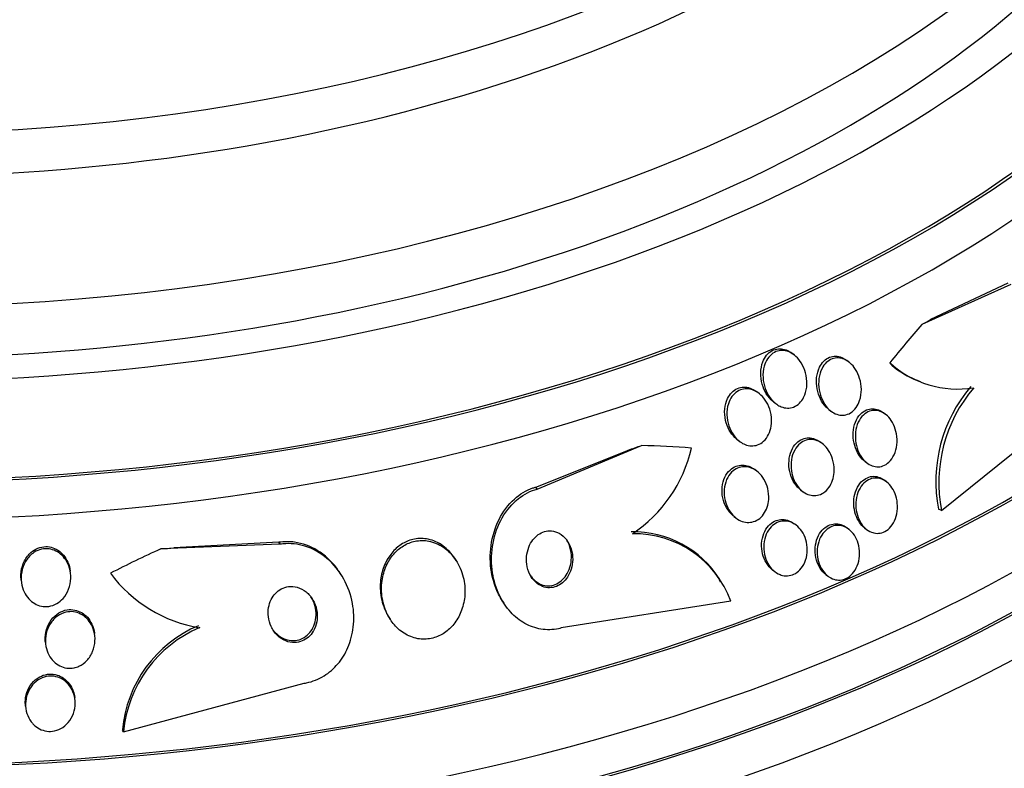
# Paper-space layout 'Layout1' of a CAD drawing. Units: millimetres. Extents: x 0 to 1328, y 0 to 2367.
# Drawn here: x 340 to 355, y 610 to 622 of the extents above; entities that cross this region are included whole.
import ezdxf
from ezdxf import colors
from ezdxf.entities.mleader import LeaderData, LeaderLine
from ezdxf.math import Vec2, Vec3

# ---------------------------------------------------------------- set-up
doc = ezdxf.new("R2010")
doc.units = ezdxf.units.MM
doc.layers.add('DV7_Défaut', color=7, linetype='Continuous')
doc.layers.add('Défaut', color=7, linetype='Continuous')

# ---------------------------------------------------------------- blocks, each defined once
blk = doc.blocks.new('_DOT')
at = {"color": 0}
blk.add_line((0, 0), (-1, 0), dxfattribs=at)
at = {"color": 0, "const_width": 0.333}
blk.add_lwpolyline([(-0.1665, 0, 1), (0.1665, 0, 1)], format="xyb", close=True, dxfattribs=at)
blk = doc.blocks.new('SE6')
at = {"layer": 'DV7_Défaut', "color": 7, "linetype": 'Continuous'}
for p, q in [((355.465, 618.169), (354.038, 617.528)), ((355.418, 618.189), (354.175, 617.605)), ((351.988, 617.037), (351.952, 617.065)), ((352.867, 616.923), (352.832, 616.95)), ((353.962, 616.634), (354.009, 616.613)), ((351.423, 616.419), (351.387, 616.447)), ((351.655, 616.284), (351.691, 616.256)), ((352.542, 616.164), (352.577, 616.137)), ((353.454, 616.084), (353.419, 616.11)), ((354.35, 614.541), (356.349, 616.153)), ((351.072, 615.68), (351.109, 615.651)), ((352.443, 615.611), (352.408, 615.638)), ((347.84, 614.917), (349.325, 615.511)), ((347.86, 614.885), (349.538, 615.585)), ((353.119, 615.332), (353.153, 615.306)), ((351.39, 615.17), (351.355, 615.197)), ((353.47, 615), (353.437, 615.026)), ((347.86, 614.885), (347.84, 614.917)), ((352.089, 614.874), (352.122, 614.848)), ((354.35, 614.541), (354.304, 614.561)), ((351.018, 614.447), (351.051, 614.421)), ((352.021, 614.303), (351.988, 614.329)), ((352.866, 614.237), (352.833, 614.263)), ((353.118, 614.262), (353.15, 614.237)), ((343.717, 614.03), (342.032, 613.942)), ((343.737, 613.999), (343.717, 614.03)), ((343.737, 613.999), (341.819, 613.925)), ((346.562, 613.737), (346.541, 613.768)), ((340.371, 613.533), (340.367, 613.567)), ((344.715, 613.51), (344.695, 613.542)), ((351.641, 613.586), (351.674, 613.561)), ((339.579, 613.424), (339.583, 613.39)), ((350.806, 613.393), (350.786, 613.424)), ((352.494, 613.513), (352.527, 613.488)), ((347.306, 613.083), (347.326, 613.053)), ((350.97, 613.083), (348.246, 612.655)), ((345.483, 612.826), (345.503, 612.795)), ((340.76, 612.536), (340.756, 612.569)), ((339.968, 612.422), (339.972, 612.389)), ((341.223, 610.987), (344.123, 611.768)), ((340.442, 611.508), (340.438, 611.54)), ((339.649, 611.402), (339.653, 611.37)), ((341.223, 610.987), (341.203, 611.017))]:
    blk.add_line(p, q, dxfattribs=at)
for centre, radius, start, end in [((354.613, 618.108), 1.618, 227.5666, 279.0345), ((354.562, 618.088), 1.58, 230.303, 247.663), ((356.612, 615.007), 2.351, 139.63, 190.9414), ((356.66, 614.986), 2.352, 139.6248, 190.8955), ((348.145, 616.038), 2.247, 303.6267, 347.2601), ((349.4, 612.548), 1.651, 32.3197, 91.0599), ((349.42, 612.517), 1.65, 20.0574, 91.0711), ((342.79, 614.837), 2.204, 216.2155, 261.0073), ((343.208, 610.837), 2.013, 112.8725, 174.8475), ((343.228, 610.805), 2.014, 112.8673, 174.8178)]:
    blk.add_arc(centre, radius, start, end, dxfattribs=at)
for centre, major_axis, ratio, start_param, end_param in [((337.302, 628.634), (23.585, 0), 0.57735, 2.64128, 6.283185), ((337.302, 628.634), (-23.645, 0), 0.57735, 0, 3.64051), ((337.302, 628.226), (-23.976, 0), 0.57735, 0, 3.616357), ((337.302, 629.689), (-22.655, 0), 0.57735, 0, 3.45318), ((337.302, 632.424), (-20.5, 0), 0.57735, 0.01276, 3.142817), ((337.302, 631.73), (-20.5, 0), 0.57735, 0, 3.141593), ((337.302, 630.506), (-22, 0), 0.57735, 0, 3.084401), ((337.302, 625.368), (-25.906, 0), 0.57735, 0, 3.456996), ((337.302, 629.689), (-22, 0), 0.57735, 0, 3.141593), ((337.302, 624.552), (-26.346, 0), 0.57735, 0, 3.441293), ((337.302, 624.062), (-26.588, 0), 0.57735, 0, 3.446829), ((337.302, 625.368), (-25.851, 0), 0.57735, 0, 3.353458), ((337.302, 624.062), (-26.535, 0), 0.57735, 0, 3.381674), ((337.302, 623.531), (-26.834, 0), 0.57735, 0, 3.401435), ((356.508, 607.261), (6.14, 14.192), 0.489619, 0.993285, 1.051543), ((355.189, 628.086), (-4.765, -11.014), 0.489619, 0.563112, 0.582287), ((354.538, 618.562), (-0.794, -1.835), 0.489619, -0.287916, -0.240068), ((347.74, 624.87), (-10.084, -6.505), 0.765152, 1.253686, 1.272862), ((345.678, 602.585), (12.994, 8.382), 0.765152, 0.784973, 0.842689), ((345.678, 602.585), (12.994, 8.382), 0.765152, 1.381897, 1.440156), ((343.617, 623.983), (-10.084, -6.505), 0.765152, 0.951724, 0.970899)]:
    blk.add_ellipse(centre, major_axis=major_axis, ratio=ratio, start_param=start_param, end_param=end_param, dxfattribs=at)
for points, knots in [([(351.645, 616.292), (351.605, 616.325), (351.569, 616.367), (351.54, 616.414), (351.512, 616.46), (351.489, 616.513), (351.474, 616.567), (351.457, 616.626), (351.449, 616.688), (351.45, 616.75), (351.452, 616.81), (351.463, 616.871), (351.484, 616.925), (351.499, 616.964), (351.52, 617.001), (351.545, 617.032), (351.571, 617.064), (351.602, 617.09), (351.635, 617.107), (351.666, 617.124), (351.699, 617.133), (351.733, 617.136), (351.766, 617.139), (351.799, 617.136), (351.832, 617.127), (351.866, 617.117), (351.9, 617.101), (351.931, 617.08), (351.938, 617.076), (351.945, 617.071), (351.951, 617.065)], [0, 0, 0, 0, 0.12655, 0.12655, 0.12655, 0.25251, 0.25251, 0.25251, 0.389366, 0.389366, 0.389366, 0.524103, 0.524103, 0.524103, 0.620332, 0.620332, 0.620332, 0.717218, 0.717218, 0.717218, 0.804163, 0.804163, 0.804163, 0.888627, 0.888627, 0.888627, 0.979201, 0.979201, 0.979201, 1, 1, 1, 1]), ([(351.706, 616.245), (351.665, 616.274), (351.627, 616.312), (351.597, 616.355), (351.566, 616.397), (351.541, 616.446), (351.523, 616.497), (351.502, 616.554), (351.49, 616.614), (351.487, 616.675), (351.483, 616.736), (351.489, 616.799), (351.506, 616.857), (351.518, 616.899), (351.536, 616.94), (351.559, 616.976), (351.583, 617.012), (351.613, 617.043), (351.647, 617.065), (351.676, 617.085), (351.71, 617.099), (351.744, 617.105), (351.776, 617.112), (351.81, 617.111), (351.842, 617.105), (351.876, 617.099), (351.91, 617.086), (351.941, 617.068), (351.976, 617.049), (352.009, 617.022), (352.038, 616.992), (352.071, 616.956), (352.1, 616.915), (352.123, 616.87), (352.15, 616.819), (352.169, 616.763), (352.18, 616.706), (352.192, 616.645), (352.195, 616.582), (352.188, 616.521), (352.181, 616.463), (352.165, 616.406), (352.139, 616.356), (352.121, 616.321), (352.098, 616.288), (352.07, 616.262), (352.043, 616.236), (352.011, 616.215), (351.977, 616.202), (351.946, 616.19), (351.912, 616.184), (351.879, 616.185), (351.845, 616.186), (351.811, 616.193), (351.78, 616.205), (351.754, 616.215), (351.729, 616.229), (351.706, 616.245)], [0, 0, 0, 0, 0.060929, 0.060929, 0.060929, 0.121526, 0.121526, 0.121526, 0.188347, 0.188347, 0.188347, 0.256079, 0.256079, 0.256079, 0.305997, 0.305997, 0.305997, 0.356314, 0.356314, 0.356314, 0.400606, 0.400606, 0.400606, 0.442364, 0.442364, 0.442364, 0.486174, 0.486174, 0.486174, 0.535411, 0.535411, 0.535411, 0.592241, 0.592241, 0.592241, 0.656648, 0.656648, 0.656648, 0.724813, 0.724813, 0.724813, 0.789352, 0.789352, 0.789352, 0.835033, 0.835033, 0.835033, 0.880943, 0.880943, 0.880943, 0.923319, 0.923319, 0.923319, 0.96584, 0.96584, 0.96584, 1, 1, 1, 1]), ([(352.501, 616.2), (352.464, 616.238), (352.432, 616.283), (352.408, 616.333), (352.384, 616.382), (352.366, 616.436), (352.355, 616.492), (352.344, 616.551), (352.341, 616.614), (352.348, 616.673), (352.354, 616.731), (352.37, 616.789), (352.394, 616.839), (352.412, 616.876), (352.435, 616.91), (352.462, 616.937), (352.489, 616.965), (352.521, 616.986), (352.555, 617), (352.586, 617.013), (352.62, 617.019), (352.653, 617.018), (352.685, 617.017), (352.718, 617.01), (352.75, 616.998), (352.778, 616.986), (352.806, 616.97), (352.832, 616.95)], [0, 0, 0, 0, 0.131663, 0.131663, 0.131663, 0.262805, 0.262805, 0.262805, 0.403275, 0.403275, 0.403275, 0.539779, 0.539779, 0.539779, 0.638591, 0.638591, 0.638591, 0.737985, 0.737985, 0.737985, 0.82844, 0.82844, 0.82844, 0.917549, 0.917549, 0.917549, 1, 1, 1, 1]), ([(352.529, 616.18), (352.493, 616.218), (352.462, 616.265), (352.439, 616.315), (352.415, 616.365), (352.398, 616.42), (352.388, 616.476), (352.378, 616.536), (352.377, 616.598), (352.384, 616.658), (352.392, 616.715), (352.408, 616.772), (352.434, 616.821), (352.452, 616.857), (352.476, 616.889), (352.503, 616.916), (352.531, 616.942), (352.563, 616.963), (352.597, 616.975), (352.628, 616.987), (352.662, 616.992), (352.694, 616.991), (352.727, 616.989), (352.76, 616.981), (352.791, 616.968), (352.825, 616.954), (352.857, 616.933), (352.885, 616.908), (352.918, 616.879), (352.947, 616.845), (352.972, 616.806), (353, 616.762), (353.022, 616.713), (353.038, 616.661), (353.055, 616.605), (353.064, 616.545), (353.065, 616.485), (353.065, 616.425), (353.056, 616.364), (353.038, 616.308), (353.025, 616.266), (353.005, 616.226), (352.98, 616.192), (352.956, 616.157), (352.925, 616.128), (352.891, 616.107), (352.861, 616.089), (352.827, 616.077), (352.793, 616.072), (352.761, 616.067), (352.728, 616.069), (352.696, 616.077), (352.663, 616.086), (352.63, 616.1), (352.6, 616.12), (352.575, 616.137), (352.551, 616.157), (352.529, 616.18)], [0, 0, 0, 0, 0.063315, 0.063315, 0.063315, 0.126395, 0.126395, 0.126395, 0.193628, 0.193628, 0.193628, 0.258505, 0.258505, 0.258505, 0.30537, 0.30537, 0.30537, 0.352495, 0.352495, 0.352495, 0.395617, 0.395617, 0.395617, 0.438388, 0.438388, 0.438388, 0.484669, 0.484669, 0.484669, 0.53721, 0.53721, 0.53721, 0.597268, 0.597268, 0.597268, 0.663301, 0.663301, 0.663301, 0.729948, 0.729948, 0.729948, 0.780222, 0.780222, 0.780222, 0.830864, 0.830864, 0.830864, 0.875846, 0.875846, 0.875846, 0.918391, 0.918391, 0.918391, 0.962723, 0.962723, 0.962723, 1, 1, 1, 1]), ([(351.072, 615.679), (351.06, 615.689), (351.047, 615.7), (351.036, 615.711), (351.001, 615.745), (350.971, 615.785), (350.946, 615.829), (350.919, 615.878), (350.898, 615.932), (350.886, 615.988), (350.872, 616.048), (350.868, 616.11), (350.873, 616.171), (350.878, 616.228), (350.893, 616.286), (350.917, 616.337), (350.935, 616.373), (350.958, 616.406), (350.985, 616.434), (351.012, 616.462), (351.044, 616.484), (351.078, 616.499), (351.109, 616.512), (351.143, 616.52), (351.177, 616.521), (351.211, 616.522), (351.245, 616.517), (351.278, 616.506), (351.314, 616.494), (351.348, 616.475), (351.38, 616.452), (351.382, 616.451), (351.384, 616.449), (351.387, 616.447)], [0, 0, 0, 0, 0.038348, 0.038348, 0.038348, 0.152843, 0.152843, 0.152843, 0.280687, 0.280687, 0.280687, 0.415966, 0.415966, 0.415966, 0.544605, 0.544605, 0.544605, 0.636365, 0.636365, 0.636365, 0.728582, 0.728582, 0.728582, 0.813758, 0.813758, 0.813758, 0.899377, 0.899377, 0.899377, 0.992961, 0.992961, 0.992961, 1, 1, 1, 1]), ([(351.122, 615.642), (351.08, 615.671), (351.042, 615.71), (351.012, 615.753), (350.981, 615.797), (350.956, 615.847), (350.938, 615.899), (350.919, 615.955), (350.908, 616.016), (350.906, 616.077), (350.905, 616.136), (350.913, 616.198), (350.931, 616.253), (350.944, 616.294), (350.963, 616.334), (350.987, 616.368), (351.012, 616.401), (351.042, 616.431), (351.076, 616.452), (351.106, 616.471), (351.14, 616.484), (351.174, 616.49), (351.207, 616.496), (351.241, 616.495), (351.275, 616.489), (351.31, 616.482), (351.344, 616.469), (351.376, 616.45), (351.413, 616.43), (351.446, 616.402), (351.476, 616.371), (351.51, 616.334), (351.539, 616.292), (351.562, 616.246), (351.587, 616.194), (351.606, 616.138), (351.616, 616.08), (351.626, 616.02), (351.627, 615.957), (351.618, 615.897), (351.611, 615.851), (351.597, 615.804), (351.577, 615.763), (351.557, 615.721), (351.529, 615.683), (351.497, 615.653), (351.468, 615.627), (351.435, 615.607), (351.4, 615.594), (351.368, 615.583), (351.334, 615.577), (351.3, 615.578), (351.266, 615.579), (351.231, 615.587), (351.199, 615.6), (351.172, 615.61), (351.146, 615.625), (351.122, 615.642)], [0, 0, 0, 0, 0.061918, 0.061918, 0.061918, 0.123547, 0.123547, 0.123547, 0.190461, 0.190461, 0.190461, 0.256851, 0.256851, 0.256851, 0.305426, 0.305426, 0.305426, 0.354333, 0.354333, 0.354333, 0.398154, 0.398154, 0.398154, 0.440434, 0.440434, 0.440434, 0.485383, 0.485383, 0.485383, 0.536075, 0.536075, 0.536075, 0.594276, 0.594276, 0.594276, 0.659325, 0.659325, 0.659325, 0.726752, 0.726752, 0.726752, 0.779265, 0.779265, 0.779265, 0.832215, 0.832215, 0.832215, 0.878476, 0.878476, 0.878476, 0.921027, 0.921027, 0.921027, 0.964428, 0.964428, 0.964428, 1, 1, 1, 1]), ([(353.119, 615.331), (353.106, 615.342), (353.093, 615.353), (353.081, 615.366), (353.05, 615.397), (353.024, 615.433), (353.002, 615.474), (352.978, 615.519), (352.96, 615.569), (352.949, 615.621), (352.936, 615.677), (352.932, 615.736), (352.935, 615.793), (352.939, 615.851), (352.951, 615.908), (352.972, 615.96), (352.991, 616.007), (353.018, 616.051), (353.05, 616.085), (353.078, 616.115), (353.111, 616.139), (353.146, 616.154), (353.178, 616.168), (353.211, 616.175), (353.245, 616.175), (353.277, 616.175), (353.31, 616.168), (353.341, 616.155), (353.368, 616.145), (353.395, 616.129), (353.419, 616.111)], [0, 0, 0, 0, 0.042733, 0.042733, 0.042733, 0.149332, 0.149332, 0.149332, 0.268908, 0.268908, 0.268908, 0.398163, 0.398163, 0.398163, 0.527493, 0.527493, 0.527493, 0.645045, 0.645045, 0.645045, 0.746008, 0.746008, 0.746008, 0.835777, 0.835777, 0.835777, 0.923306, 0.923306, 0.923306, 1, 1, 1, 1]), ([(353.09, 615.367), (353.058, 615.406), (353.03, 615.453), (353.011, 615.504), (352.991, 615.554), (352.977, 615.609), (352.972, 615.664), (352.966, 615.722), (352.968, 615.782), (352.979, 615.839), (352.989, 615.893), (353.008, 615.946), (353.035, 615.992), (353.059, 616.032), (353.089, 616.068), (353.123, 616.094), (353.153, 616.117), (353.187, 616.133), (353.222, 616.141), (353.254, 616.149), (353.287, 616.15), (353.32, 616.145), (353.352, 616.139), (353.385, 616.127), (353.415, 616.11), (353.447, 616.091), (353.478, 616.066), (353.504, 616.037), (353.534, 616.004), (353.56, 615.964), (353.58, 615.922), (353.603, 615.875), (353.619, 615.823), (353.629, 615.77), (353.639, 615.713), (353.641, 615.653), (353.635, 615.596), (353.628, 615.539), (353.613, 615.483), (353.59, 615.434), (353.569, 615.389), (353.541, 615.349), (353.508, 615.317), (353.479, 615.29), (353.446, 615.269), (353.411, 615.256), (353.379, 615.245), (353.345, 615.24), (353.312, 615.242), (353.279, 615.244), (353.247, 615.253), (353.216, 615.267), (353.183, 615.282), (353.152, 615.304), (353.125, 615.33), (353.113, 615.341), (353.101, 615.354), (353.09, 615.367)], [0, 0, 0, 0, 0.062536, 0.062536, 0.062536, 0.124889, 0.124889, 0.124889, 0.190282, 0.190282, 0.190282, 0.253151, 0.253151, 0.253151, 0.308497, 0.308497, 0.308497, 0.356211, 0.356211, 0.356211, 0.400189, 0.400189, 0.400189, 0.444728, 0.444728, 0.444728, 0.493109, 0.493109, 0.493109, 0.547495, 0.547495, 0.547495, 0.608354, 0.608354, 0.608354, 0.673365, 0.673365, 0.673365, 0.737224, 0.737224, 0.737224, 0.794461, 0.794461, 0.794461, 0.843793, 0.843793, 0.843793, 0.888393, 0.888393, 0.888393, 0.932511, 0.932511, 0.932511, 0.979586, 0.979586, 0.979586, 1, 1, 1, 1]), ([(352.042, 614.916), (352.007, 614.953), (351.977, 614.999), (351.955, 615.048), (351.932, 615.097), (351.916, 615.151), (351.908, 615.206), (351.9, 615.264), (351.9, 615.324), (351.909, 615.381), (351.918, 615.435), (351.935, 615.489), (351.961, 615.536), (351.983, 615.577), (352.012, 615.614), (352.047, 615.642), (352.076, 615.666), (352.11, 615.685), (352.145, 615.695), (352.177, 615.705), (352.212, 615.708), (352.245, 615.705), (352.279, 615.702), (352.313, 615.692), (352.345, 615.677), (352.367, 615.667), (352.388, 615.653), (352.408, 615.638)], [0, 0, 0, 0, 0.1323101, 0.1323101, 0.1323101, 0.2642772, 0.2642772, 0.2642772, 0.4018514, 0.4018514, 0.4018514, 0.5331175, 0.5331175, 0.5331175, 0.6482066, 0.6482066, 0.6482066, 0.7477712, 0.7477712, 0.7477712, 0.8402593, 0.8402593, 0.8402593, 0.9345396, 0.9345396, 0.9345396, 1, 1, 1, 1]), ([(352.602, 615.025), (352.589, 614.984), (352.569, 614.945), (352.545, 614.911), (352.521, 614.877), (352.491, 614.847), (352.458, 614.826), (352.427, 614.805), (352.393, 614.791), (352.359, 614.785), (352.326, 614.778), (352.291, 614.778), (352.258, 614.785), (352.224, 614.791), (352.19, 614.804), (352.159, 614.823), (352.125, 614.843), (352.093, 614.87), (352.066, 614.901), (352.035, 614.936), (352.009, 614.977), (351.989, 615.022), (351.966, 615.07), (351.95, 615.124), (351.942, 615.179), (351.934, 615.237), (351.934, 615.296), (351.943, 615.354), (351.952, 615.408), (351.969, 615.462), (351.995, 615.509), (352.017, 615.55), (352.047, 615.587), (352.081, 615.615), (352.11, 615.639), (352.144, 615.658), (352.179, 615.668), (352.211, 615.678), (352.246, 615.682), (352.279, 615.679), (352.313, 615.676), (352.347, 615.666), (352.379, 615.651), (352.413, 615.634), (352.446, 615.611), (352.475, 615.583), (352.507, 615.552), (352.535, 615.515), (352.558, 615.474), (352.583, 615.428), (352.603, 615.377), (352.615, 615.324), (352.627, 615.268), (352.632, 615.209), (352.627, 615.151), (352.624, 615.108), (352.616, 615.066), (352.602, 615.025)], [0, 0, 0, 0, 0.049331, 0.049331, 0.049331, 0.098941, 0.098941, 0.098941, 0.144955, 0.144955, 0.144955, 0.189008, 0.189008, 0.189008, 0.234772, 0.234772, 0.234772, 0.285067, 0.285067, 0.285067, 0.341576, 0.341576, 0.341576, 0.404066, 0.404066, 0.404066, 0.46934, 0.46934, 0.46934, 0.531649, 0.531649, 0.531649, 0.586322, 0.586322, 0.586322, 0.633645, 0.633645, 0.633645, 0.677602, 0.677602, 0.677602, 0.722391, 0.722391, 0.722391, 0.771191, 0.771191, 0.771191, 0.826046, 0.826046, 0.826046, 0.887244, 0.887244, 0.887244, 0.952236, 0.952236, 0.952236, 1, 1, 1, 1]), ([(350.997, 614.465), (350.958, 614.499), (350.925, 614.541), (350.899, 614.589), (350.873, 614.636), (350.853, 614.688), (350.841, 614.742), (350.829, 614.799), (350.826, 614.859), (350.831, 614.917), (350.837, 614.972), (350.852, 615.027), (350.875, 615.076), (350.896, 615.119), (350.924, 615.159), (350.957, 615.189), (350.986, 615.216), (351.019, 615.237), (351.054, 615.251), (351.087, 615.264), (351.122, 615.27), (351.156, 615.27), (351.191, 615.27), (351.226, 615.263), (351.26, 615.251), (351.294, 615.238), (351.326, 615.22), (351.355, 615.197)], [0, 0, 0, 0, 0.128724, 0.128724, 0.128724, 0.257117, 0.257117, 0.257117, 0.39091, 0.39091, 0.39091, 0.518333, 0.518333, 0.518333, 0.629783, 0.629783, 0.629783, 0.726087, 0.726087, 0.726087, 0.815617, 0.815617, 0.815617, 0.907035, 0.907035, 0.907035, 1, 1, 1, 1]), ([(351.553, 614.594), (351.539, 614.554), (351.52, 614.515), (351.496, 614.482), (351.472, 614.448), (351.442, 614.419), (351.409, 614.397), (351.379, 614.377), (351.344, 614.362), (351.309, 614.355), (351.276, 614.348), (351.24, 614.347), (351.206, 614.352), (351.17, 614.358), (351.135, 614.37), (351.103, 614.388), (351.067, 614.407), (351.033, 614.434), (351.004, 614.465), (350.971, 614.499), (350.943, 614.541), (350.921, 614.585), (350.897, 614.634), (350.879, 614.689), (350.87, 614.744), (350.861, 614.801), (350.861, 614.861), (350.87, 614.919), (350.878, 614.972), (350.895, 615.025), (350.921, 615.072), (350.943, 615.112), (350.973, 615.148), (351.007, 615.176), (351.036, 615.2), (351.07, 615.219), (351.105, 615.23), (351.138, 615.241), (351.173, 615.245), (351.207, 615.243), (351.243, 615.24), (351.278, 615.232), (351.311, 615.217), (351.348, 615.202), (351.382, 615.179), (351.412, 615.152), (351.447, 615.121), (351.477, 615.084), (351.502, 615.042), (351.529, 614.997), (351.55, 614.945), (351.563, 614.892), (351.577, 614.836), (351.582, 614.776), (351.578, 614.718), (351.575, 614.676), (351.566, 614.634), (351.553, 614.594)], [0, 0, 0, 0, 0.048083, 0.048083, 0.048083, 0.096411, 0.096411, 0.096411, 0.141664, 0.141664, 0.141664, 0.185686, 0.185686, 0.185686, 0.232027, 0.232027, 0.232027, 0.283346, 0.283346, 0.283346, 0.341073, 0.341073, 0.341073, 0.404506, 0.404506, 0.404506, 0.469838, 0.469838, 0.469838, 0.531079, 0.531079, 0.531079, 0.584224, 0.584224, 0.584224, 0.630512, 0.630512, 0.630512, 0.67424, 0.67424, 0.67424, 0.719479, 0.719479, 0.719479, 0.769235, 0.769235, 0.769235, 0.825319, 0.825319, 0.825319, 0.887588, 0.887588, 0.887588, 0.952876, 0.952876, 0.952876, 1, 1, 1, 1]), ([(353.118, 614.262), (353.087, 614.286), (353.059, 614.316), (353.036, 614.349), (353.009, 614.388), (352.988, 614.431), (352.972, 614.478), (352.956, 614.528), (352.946, 614.582), (352.944, 614.637), (352.941, 614.693), (352.947, 614.75), (352.961, 614.804), (352.974, 614.855), (352.995, 614.905), (353.023, 614.947), (353.048, 614.984), (353.079, 615.017), (353.114, 615.041), (353.145, 615.062), (353.179, 615.077), (353.213, 615.084), (353.246, 615.091), (353.28, 615.091), (353.313, 615.084), (353.346, 615.078), (353.379, 615.064), (353.409, 615.046), (353.418, 615.04), (353.427, 615.033), (353.436, 615.027)], [0, 0, 0, 0, 0.100642, 0.100642, 0.100642, 0.214065, 0.214065, 0.214065, 0.337444, 0.337444, 0.337444, 0.464549, 0.464549, 0.464549, 0.585521, 0.585521, 0.585521, 0.693224, 0.693224, 0.693224, 0.788734, 0.788734, 0.788734, 0.878883, 0.878883, 0.878883, 0.970941, 0.970941, 0.970941, 1, 1, 1, 1]), ([(353.228, 614.192), (353.191, 614.207), (353.155, 614.23), (353.124, 614.259), (353.093, 614.288), (353.066, 614.324), (353.045, 614.363), (353.021, 614.406), (353.003, 614.454), (352.992, 614.503), (352.979, 614.556), (352.975, 614.613), (352.978, 614.668), (352.981, 614.724), (352.992, 614.78), (353.011, 614.831), (353.029, 614.878), (353.055, 614.922), (353.086, 614.958), (353.113, 614.99), (353.146, 615.017), (353.181, 615.034), (353.213, 615.051), (353.247, 615.06), (353.281, 615.062), (353.314, 615.064), (353.348, 615.06), (353.38, 615.049), (353.413, 615.038), (353.445, 615.021), (353.474, 614.998), (353.505, 614.973), (353.533, 614.942), (353.557, 614.906), (353.583, 614.867), (353.604, 614.823), (353.619, 614.776), (353.635, 614.725), (353.644, 614.67), (353.645, 614.615), (353.646, 614.559), (353.639, 614.502), (353.624, 614.449), (353.61, 614.398), (353.588, 614.35), (353.559, 614.309), (353.534, 614.273), (353.502, 614.241), (353.468, 614.219), (353.437, 614.198), (353.402, 614.185), (353.368, 614.178), (353.335, 614.172), (353.301, 614.173), (353.268, 614.18), (353.254, 614.183), (353.241, 614.187), (353.228, 614.192)], [0, 0, 0, 0, 0.054152, 0.054152, 0.054152, 0.108023, 0.108023, 0.108023, 0.166594, 0.166594, 0.166594, 0.229415, 0.229415, 0.229415, 0.292509, 0.292509, 0.292509, 0.35099, 0.35099, 0.35099, 0.40256, 0.40256, 0.40256, 0.449039, 0.449039, 0.449039, 0.494135, 0.494135, 0.494135, 0.541235, 0.541235, 0.541235, 0.592787, 0.592787, 0.592787, 0.649978, 0.649978, 0.649978, 0.711989, 0.711989, 0.711989, 0.775399, 0.775399, 0.775399, 0.835297, 0.835297, 0.835297, 0.888569, 0.888569, 0.888569, 0.936117, 0.936117, 0.936117, 0.981315, 0.981315, 0.981315, 1, 1, 1, 1]), ([(347.306, 613.083), (347.282, 613.12), (347.261, 613.159), (347.241, 613.199), (347.187, 613.31), (347.148, 613.432), (347.128, 613.556), (347.105, 613.694), (347.103, 613.838), (347.122, 613.977), (347.141, 614.122), (347.185, 614.267), (347.25, 614.397), (347.312, 614.521), (347.396, 614.635), (347.496, 614.725), (347.584, 614.803), (347.687, 614.866), (347.794, 614.903), (347.81, 614.908), (347.825, 614.913), (347.84, 614.917)], [0, 0, 0, 0, 0.061929, 0.061929, 0.061929, 0.233774, 0.233774, 0.233774, 0.424144, 0.424144, 0.424144, 0.623149, 0.623149, 0.623149, 0.812572, 0.812572, 0.812572, 0.977423, 0.977423, 0.977423, 1, 1, 1, 1]), ([(348.246, 612.655), (348.232, 612.651), (348.218, 612.647), (348.205, 612.644), (348.112, 612.624), (348.014, 612.622), (347.922, 612.637), (347.832, 612.652), (347.744, 612.683), (347.664, 612.728), (347.58, 612.774), (347.503, 612.836), (347.437, 612.908), (347.364, 612.988), (347.302, 613.081), (347.255, 613.18), (347.202, 613.292), (347.165, 613.415), (347.145, 613.54), (347.124, 613.679), (347.123, 613.823), (347.144, 613.962), (347.165, 614.107), (347.211, 614.251), (347.277, 614.38), (347.341, 614.502), (347.426, 614.615), (347.527, 614.703), (347.615, 614.779), (347.718, 614.839), (347.826, 614.875), (347.837, 614.878), (347.849, 614.882), (347.86, 614.885)], [0, 0, 0, 0, 0.013381, 0.013381, 0.013381, 0.104353, 0.104353, 0.104353, 0.192131, 0.192131, 0.192131, 0.283876, 0.283876, 0.283876, 0.385066, 0.385066, 0.385066, 0.498945, 0.498945, 0.498945, 0.624873, 0.624873, 0.624873, 0.756093, 0.756093, 0.756093, 0.880538, 0.880538, 0.880538, 0.988662, 0.988662, 0.988662, 1, 1, 1, 1]), ([(352.089, 614.874), (352.086, 614.876), (352.083, 614.878), (352.08, 614.881), (352.067, 614.891), (352.054, 614.903), (352.042, 614.916)], [0, 0, 0, 0, 0.181878, 0.181878, 0.181878, 1, 1, 1, 1]), ([(351.586, 613.638), (351.552, 613.676), (351.525, 613.722), (351.505, 613.771), (351.484, 613.82), (351.471, 613.874), (351.466, 613.928), (351.461, 613.983), (351.464, 614.041), (351.477, 614.095), (351.488, 614.146), (351.508, 614.196), (351.534, 614.239), (351.558, 614.278), (351.588, 614.312), (351.622, 614.337), (351.653, 614.361), (351.687, 614.378), (351.722, 614.388), (351.756, 614.397), (351.792, 614.4), (351.826, 614.396), (351.861, 614.393), (351.896, 614.382), (351.928, 614.366), (351.949, 614.356), (351.969, 614.344), (351.987, 614.329)], [0, 0, 0, 0, 0.133215, 0.133215, 0.133215, 0.266271, 0.266271, 0.266271, 0.401419, 0.401419, 0.401419, 0.528362, 0.528362, 0.528362, 0.640813, 0.640813, 0.640813, 0.741328, 0.741328, 0.741328, 0.837533, 0.837533, 0.837533, 0.936899, 0.936899, 0.936899, 1, 1, 1, 1]), ([(351.76, 613.512), (351.719, 613.527), (351.681, 613.552), (351.649, 613.582), (351.616, 613.613), (351.587, 613.65), (351.564, 613.691), (351.54, 613.735), (351.521, 613.784), (351.51, 613.836), (351.498, 613.89), (351.495, 613.947), (351.5, 614.003), (351.505, 614.057), (351.518, 614.111), (351.54, 614.16), (351.559, 614.204), (351.586, 614.245), (351.618, 614.278), (351.647, 614.307), (351.68, 614.331), (351.715, 614.347), (351.748, 614.361), (351.783, 614.37), (351.818, 614.371), (351.853, 614.373), (351.888, 614.368), (351.921, 614.357), (351.957, 614.345), (351.991, 614.327), (352.021, 614.303), (352.055, 614.277), (352.085, 614.244), (352.11, 614.207), (352.138, 614.167), (352.16, 614.12), (352.174, 614.071), (352.19, 614.019), (352.198, 613.963), (352.198, 613.908), (352.198, 613.853), (352.189, 613.796), (352.171, 613.745), (352.155, 613.697), (352.131, 613.652), (352.101, 613.614), (352.075, 613.581), (352.042, 613.553), (352.008, 613.532), (351.976, 613.513), (351.941, 613.501), (351.906, 613.495), (351.871, 613.49), (351.836, 613.492), (351.802, 613.499), (351.788, 613.502), (351.773, 613.507), (351.76, 613.512)], [0, 0, 0, 0, 0.056333, 0.056333, 0.056333, 0.112396, 0.112396, 0.112396, 0.173044, 0.173044, 0.173044, 0.236503, 0.236503, 0.236503, 0.298092, 0.298092, 0.298092, 0.353639, 0.353639, 0.353639, 0.402679, 0.402679, 0.402679, 0.448172, 0.448172, 0.448172, 0.49382, 0.49382, 0.49382, 0.542617, 0.542617, 0.542617, 0.596524, 0.596524, 0.596524, 0.655974, 0.655974, 0.655974, 0.719063, 0.719063, 0.719063, 0.781485, 0.781485, 0.781485, 0.83869, 0.83869, 0.83869, 0.889238, 0.889238, 0.889238, 0.935394, 0.935394, 0.935394, 0.980742, 0.980742, 0.980742, 1, 1, 1, 1]), ([(347.844, 613.385), (347.874, 613.358), (347.908, 613.337), (347.945, 613.322), (347.982, 613.308), (348.022, 613.3), (348.061, 613.301), (348.098, 613.301), (348.136, 613.309), (348.171, 613.323), (348.206, 613.337), (348.239, 613.357), (348.268, 613.381), (348.299, 613.407), (348.326, 613.439), (348.349, 613.473), (348.374, 613.512), (348.394, 613.555), (348.407, 613.599), (348.423, 613.649), (348.431, 613.702), (348.432, 613.754), (348.433, 613.812), (348.425, 613.869), (348.408, 613.923), (348.391, 613.978), (348.365, 614.03), (348.331, 614.075), (348.299, 614.116), (348.259, 614.151), (348.215, 614.175), (348.177, 614.196), (348.135, 614.21), (348.092, 614.214), (348.054, 614.217), (348.015, 614.213), (347.978, 614.202), (347.943, 614.192), (347.909, 614.175), (347.878, 614.153), (347.846, 614.13), (347.818, 614.102), (347.793, 614.07), (347.766, 614.035), (347.744, 613.995), (347.728, 613.953), (347.709, 613.906), (347.698, 613.855), (347.693, 613.804), (347.688, 613.748), (347.691, 613.69), (347.703, 613.636), (347.715, 613.579), (347.737, 613.524), (347.767, 613.476), (347.788, 613.442), (347.814, 613.411), (347.844, 613.385)], [0, 0, 0, 0, 0.047376, 0.047376, 0.047376, 0.09498, 0.09498, 0.09498, 0.139767, 0.139767, 0.139767, 0.183712, 0.183712, 0.183712, 0.230328, 0.230328, 0.230328, 0.282206, 0.282206, 0.282206, 0.340649, 0.340649, 0.340649, 0.404685, 0.404685, 0.404685, 0.470128, 0.470128, 0.470128, 0.530815, 0.530815, 0.530815, 0.583106, 0.583106, 0.583106, 0.62878, 0.62878, 0.62878, 0.672321, 0.672321, 0.672321, 0.717761, 0.717761, 0.717761, 0.768033, 0.768033, 0.768033, 0.824835, 0.824835, 0.824835, 0.887773, 0.887773, 0.887773, 0.953304, 0.953304, 0.953304, 1, 1, 1, 1]), ([(352.5, 613.509), (352.464, 613.536), (352.431, 613.571), (352.405, 613.611), (352.379, 613.651), (352.359, 613.697), (352.345, 613.745), (352.33, 613.796), (352.322, 613.851), (352.323, 613.905), (352.323, 613.96), (352.332, 614.016), (352.348, 614.067), (352.364, 614.116), (352.387, 614.162), (352.417, 614.201), (352.443, 614.235), (352.475, 614.265), (352.51, 614.286), (352.541, 614.305), (352.576, 614.318), (352.611, 614.324), (352.645, 614.329), (352.68, 614.328), (352.713, 614.321), (352.747, 614.313), (352.781, 614.298), (352.811, 614.278), (352.818, 614.274), (352.825, 614.268), (352.832, 614.263)], [0, 0, 0, 0, 0.116627, 0.116627, 0.116627, 0.232835, 0.232835, 0.232835, 0.356042, 0.356042, 0.356042, 0.480034, 0.480034, 0.480034, 0.595894, 0.595894, 0.595894, 0.699154, 0.699154, 0.699154, 0.792754, 0.792754, 0.792754, 0.883411, 0.883411, 0.883411, 0.977518, 0.977518, 0.977518, 1, 1, 1, 1]), ([(352.51, 613.503), (352.475, 613.533), (352.444, 613.572), (352.421, 613.615), (352.397, 613.658), (352.379, 613.707), (352.368, 613.757), (352.357, 613.81), (352.353, 613.866), (352.358, 613.921), (352.362, 613.975), (352.375, 614.029), (352.396, 614.078), (352.414, 614.124), (352.441, 614.166), (352.472, 614.2), (352.5, 614.231), (352.533, 614.256), (352.568, 614.274), (352.6, 614.289), (352.635, 614.299), (352.67, 614.301), (352.704, 614.303), (352.739, 614.299), (352.771, 614.288), (352.805, 614.277), (352.838, 614.259), (352.868, 614.236), (352.9, 614.211), (352.929, 614.179), (352.953, 614.143), (352.979, 614.104), (353, 614.059), (353.014, 614.011), (353.029, 613.961), (353.037, 613.906), (353.037, 613.851), (353.037, 613.797), (353.029, 613.741), (353.013, 613.689), (352.998, 613.64), (352.975, 613.594), (352.945, 613.555), (352.919, 613.52), (352.888, 613.49), (352.853, 613.468), (352.822, 613.448), (352.787, 613.435), (352.752, 613.428), (352.718, 613.422), (352.683, 613.423), (352.65, 613.43), (352.616, 613.437), (352.582, 613.452), (352.552, 613.471), (352.537, 613.48), (352.523, 613.491), (352.51, 613.503)], [0, 0, 0, 0, 0.059784, 0.059784, 0.059784, 0.119391, 0.119391, 0.119391, 0.181921, 0.181921, 0.181921, 0.243706, 0.243706, 0.243706, 0.300531, 0.300531, 0.300531, 0.351085, 0.351085, 0.351085, 0.397555, 0.397555, 0.397555, 0.443403, 0.443403, 0.443403, 0.491656, 0.491656, 0.491656, 0.54441, 0.54441, 0.54441, 0.602423, 0.602423, 0.602423, 0.664403, 0.664403, 0.664403, 0.726742, 0.726742, 0.726742, 0.785036, 0.785036, 0.785036, 0.83713, 0.83713, 0.83713, 0.884443, 0.884443, 0.884443, 0.930209, 0.930209, 0.930209, 0.977547, 0.977547, 0.977547, 1, 1, 1, 1]), ([(344.694, 613.543), (344.678, 613.568), (344.662, 613.591), (344.645, 613.614), (344.56, 613.728), (344.453, 613.827), (344.332, 613.901), (344.222, 613.968), (344.097, 614.014), (343.969, 614.032), (343.886, 614.044), (343.8, 614.043), (343.717, 614.03)], [0, 0, 0, 0, 0.07401, 0.07401, 0.07401, 0.443548, 0.443548, 0.443548, 0.781128, 0.781128, 0.781128, 1, 1, 1, 1]), ([(344.123, 611.768), (344.135, 611.77), (344.147, 611.772), (344.16, 611.775), (344.257, 611.795), (344.354, 611.833), (344.44, 611.886), (344.523, 611.937), (344.598, 612.003), (344.662, 612.078), (344.728, 612.157), (344.783, 612.247), (344.823, 612.341), (344.868, 612.445), (344.897, 612.557), (344.91, 612.67), (344.925, 612.796), (344.92, 612.925), (344.897, 613.049), (344.872, 613.186), (344.824, 613.32), (344.757, 613.441), (344.687, 613.566), (344.595, 613.681), (344.486, 613.773), (344.382, 613.86), (344.261, 613.929), (344.132, 613.969), (344.02, 614.003), (343.898, 614.017), (343.781, 614.004), (343.766, 614.003), (343.752, 614.001), (343.737, 613.999)], [0, 0, 0, 0, 0.0113, 0.0113, 0.0113, 0.10267, 0.10267, 0.10267, 0.190436, 0.190436, 0.190436, 0.282043, 0.282043, 0.282043, 0.38301, 0.38301, 0.38301, 0.496631, 0.496631, 0.496631, 0.622365, 0.622365, 0.622365, 0.753584, 0.753584, 0.753584, 0.878272, 0.878272, 0.878272, 0.986733, 0.986733, 0.986733, 1, 1, 1, 1]), ([(346.541, 613.768), (346.49, 613.849), (346.423, 613.92), (346.346, 613.975), (346.276, 614.025), (346.195, 614.062), (346.112, 614.079), (346.04, 614.094), (345.963, 614.095), (345.891, 614.081), (345.825, 614.069), (345.76, 614.044), (345.702, 614.009), (345.644, 613.975), (345.591, 613.93), (345.545, 613.879), (345.497, 613.825), (345.456, 613.762), (345.425, 613.695), (345.39, 613.62), (345.366, 613.539), (345.354, 613.458), (345.34, 613.366), (345.34, 613.272), (345.353, 613.181), (345.367, 613.082), (345.397, 612.985), (345.442, 612.898), (345.455, 612.873), (345.468, 612.849), (345.483, 612.826)], [0, 0, 0, 0, 0.1261388, 0.1261388, 0.1261388, 0.2416991, 0.2416991, 0.2416991, 0.3408875, 0.3408875, 0.3408875, 0.4299588, 0.4299588, 0.4299588, 0.5178908, 0.5178908, 0.5178908, 0.6119295, 0.6119295, 0.6119295, 0.7170885, 0.7170885, 0.7170885, 0.835408, 0.835408, 0.835408, 0.9638836, 0.9638836, 0.9638836, 1, 1, 1, 1]), ([(345.569, 612.706), (345.621, 612.646), (345.683, 612.594), (345.751, 612.555), (345.82, 612.516), (345.896, 612.489), (345.974, 612.479), (346.045, 612.47), (346.119, 612.475), (346.189, 612.493), (346.254, 612.51), (346.317, 612.538), (346.373, 612.576), (346.43, 612.615), (346.482, 612.663), (346.525, 612.717), (346.571, 612.775), (346.61, 612.842), (346.638, 612.912), (346.669, 612.99), (346.689, 613.073), (346.698, 613.156), (346.707, 613.25), (346.702, 613.345), (346.683, 613.436), (346.663, 613.534), (346.627, 613.629), (346.576, 613.713), (346.526, 613.797), (346.461, 613.873), (346.384, 613.931), (346.315, 613.983), (346.234, 614.023), (346.151, 614.043), (346.078, 614.061), (346.001, 614.064), (345.927, 614.053), (345.861, 614.042), (345.795, 614.019), (345.736, 613.986), (345.677, 613.953), (345.623, 613.91), (345.577, 613.86), (345.527, 613.807), (345.486, 613.745), (345.453, 613.68), (345.417, 613.607), (345.392, 613.527), (345.377, 613.447), (345.361, 613.356), (345.359, 613.263), (345.37, 613.172), (345.382, 613.074), (345.409, 612.976), (345.451, 612.888), (345.483, 612.822), (345.523, 612.761), (345.569, 612.706)], [0, 0, 0, 0, 0.052762, 0.052762, 0.052762, 0.105876, 0.105876, 0.105876, 0.154114, 0.154114, 0.154114, 0.198605, 0.198605, 0.198605, 0.243264, 0.243264, 0.243264, 0.291302, 0.291302, 0.291302, 0.344938, 0.344938, 0.344938, 0.404936, 0.404936, 0.404936, 0.469554, 0.469554, 0.469554, 0.53397, 0.53397, 0.53397, 0.592365, 0.592365, 0.592365, 0.642545, 0.642545, 0.642545, 0.687344, 0.687344, 0.687344, 0.731243, 0.731243, 0.731243, 0.77794, 0.77794, 0.77794, 0.830026, 0.830026, 0.830026, 0.888662, 0.888662, 0.888662, 0.952586, 0.952586, 0.952586, 1, 1, 1, 1]), ([(347.851, 613.394), (347.882, 613.371), (347.918, 613.354), (347.954, 613.343), (347.991, 613.333), (348.031, 613.329), (348.069, 613.333), (348.106, 613.337), (348.142, 613.348), (348.176, 613.365), (348.21, 613.381), (348.241, 613.404), (348.269, 613.431), (348.299, 613.46), (348.325, 613.495), (348.345, 613.532), (348.369, 613.573), (348.386, 613.618), (348.397, 613.665), (348.409, 613.717), (348.414, 613.772), (348.411, 613.826), (348.408, 613.883), (348.395, 613.941), (348.374, 613.994), (348.363, 614.022), (348.349, 614.049), (348.332, 614.075)], [0, 0, 0, 0, 0.104454, 0.104454, 0.104454, 0.209324, 0.209324, 0.209324, 0.309304, 0.309304, 0.309304, 0.409481, 0.409481, 0.409481, 0.51735, 0.51735, 0.51735, 0.638209, 0.638209, 0.638209, 0.774029, 0.774029, 0.774029, 0.920967, 0.920967, 0.920967, 1, 1, 1, 1]), ([(339.579, 613.424), (339.575, 613.454), (339.574, 613.484), (339.575, 613.514), (339.578, 613.574), (339.59, 613.634), (339.613, 613.69), (339.635, 613.745), (339.668, 613.798), (339.709, 613.841), (339.74, 613.873), (339.776, 613.901), (339.815, 613.921), (339.854, 613.942), (339.898, 613.955), (339.943, 613.96), (339.982, 613.964), (340.023, 613.961), (340.061, 613.951), (340.099, 613.942), (340.134, 613.926), (340.167, 613.905), (340.201, 613.884), (340.231, 613.856), (340.258, 613.825), (340.287, 613.79), (340.311, 613.751), (340.329, 613.709), (340.348, 613.664), (340.361, 613.616), (340.367, 613.567)], [0, 0, 0, 0, 0.066154, 0.066154, 0.066154, 0.199224, 0.199224, 0.199224, 0.331878, 0.331878, 0.331878, 0.429819, 0.429819, 0.429819, 0.528443, 0.528443, 0.528443, 0.616608, 0.616608, 0.616608, 0.701278, 0.701278, 0.701278, 0.790903, 0.790903, 0.790903, 0.891667, 0.891667, 0.891667, 1, 1, 1, 1]), ([(340.251, 613.129), (340.222, 613.096), (340.187, 613.067), (340.149, 613.046), (340.111, 613.024), (340.068, 613.008), (340.025, 613.002), (339.985, 612.996), (339.943, 612.997), (339.904, 613.005), (339.866, 613.012), (339.829, 613.027), (339.796, 613.046), (339.761, 613.066), (339.73, 613.092), (339.703, 613.122), (339.673, 613.155), (339.648, 613.193), (339.628, 613.233), (339.606, 613.279), (339.592, 613.329), (339.584, 613.379), (339.576, 613.436), (339.577, 613.495), (339.587, 613.552), (339.598, 613.611), (339.619, 613.67), (339.649, 613.722), (339.679, 613.772), (339.718, 613.817), (339.764, 613.852), (339.797, 613.877), (339.835, 613.898), (339.874, 613.911), (339.914, 613.924), (339.957, 613.929), (339.998, 613.927), (340.037, 613.925), (340.076, 613.917), (340.111, 613.902), (340.147, 613.888), (340.181, 613.867), (340.211, 613.842), (340.243, 613.815), (340.272, 613.782), (340.295, 613.747), (340.321, 613.707), (340.341, 613.662), (340.355, 613.616), (340.37, 613.563), (340.377, 613.507), (340.375, 613.452), (340.373, 613.392), (340.362, 613.332), (340.34, 613.276), (340.32, 613.222), (340.289, 613.172), (340.251, 613.129)], [0, 0, 0, 0, 0.048619, 0.048619, 0.048619, 0.097556, 0.097556, 0.097556, 0.142423, 0.142423, 0.142423, 0.185065, 0.185065, 0.185065, 0.229599, 0.229599, 0.229599, 0.279169, 0.279169, 0.279169, 0.335788, 0.335788, 0.335788, 0.399467, 0.399467, 0.399467, 0.466768, 0.466768, 0.466768, 0.530873, 0.530873, 0.530873, 0.576972, 0.576972, 0.576972, 0.623298, 0.623298, 0.623298, 0.666105, 0.666105, 0.666105, 0.709085, 0.709085, 0.709085, 0.755957, 0.755957, 0.755957, 0.809333, 0.809333, 0.809333, 0.870213, 0.870213, 0.870213, 0.936626, 0.936626, 0.936626, 1, 1, 1, 1]), ([(351.641, 613.586), (351.637, 613.589), (351.632, 613.593), (351.628, 613.596), (351.613, 613.609), (351.599, 613.623), (351.586, 613.638)], [0, 0, 0, 0, 0.215597, 0.215597, 0.215597, 1, 1, 1, 1]), ([(347.75, 613.502), (347.756, 613.492), (347.763, 613.483), (347.769, 613.474), (347.793, 613.443), (347.82, 613.416), (347.851, 613.394)], [0, 0, 0, 0, 0.225887, 0.225887, 0.225887, 1, 1, 1, 1]), ([(344.289, 612.643), (344.311, 612.69), (344.325, 612.742), (344.33, 612.793), (344.335, 612.845), (344.332, 612.897), (344.322, 612.948), (344.311, 613.002), (344.291, 613.056), (344.263, 613.104), (344.234, 613.154), (344.196, 613.199), (344.152, 613.234), (344.11, 613.268), (344.061, 613.294), (344.01, 613.308), (343.965, 613.321), (343.917, 613.325), (343.871, 613.319), (343.831, 613.314), (343.79, 613.301), (343.754, 613.282), (343.72, 613.264), (343.688, 613.239), (343.662, 613.211), (343.634, 613.182), (343.61, 613.148), (343.592, 613.112), (343.572, 613.072), (343.559, 613.029), (343.551, 612.986), (343.542, 612.936), (343.541, 612.886), (343.547, 612.836), (343.553, 612.781), (343.569, 612.727), (343.592, 612.678), (343.616, 612.626), (343.65, 612.577), (343.691, 612.537), (343.73, 612.499), (343.777, 612.467), (343.827, 612.447), (343.872, 612.429), (343.921, 612.42), (343.969, 612.421), (344.011, 612.422), (344.053, 612.431), (344.092, 612.447), (344.128, 612.462), (344.162, 612.484), (344.192, 612.51), (344.221, 612.536), (344.247, 612.568), (344.268, 612.602), (344.275, 612.615), (344.283, 612.629), (344.289, 612.643)], [0, 0, 0, 0, 0.058205, 0.058205, 0.058205, 0.116105, 0.116105, 0.116105, 0.179445, 0.179445, 0.179445, 0.245077, 0.245077, 0.245077, 0.306889, 0.306889, 0.306889, 0.360519, 0.360519, 0.360519, 0.406961, 0.406961, 0.406961, 0.450549, 0.450549, 0.450549, 0.495479, 0.495479, 0.495479, 0.544853, 0.544853, 0.544853, 0.600599, 0.600599, 0.600599, 0.662733, 0.662733, 0.662733, 0.728235, 0.728235, 0.728235, 0.791302, 0.791302, 0.791302, 0.846887, 0.846887, 0.846887, 0.89479, 0.89479, 0.89479, 0.938782, 0.938782, 0.938782, 0.98309, 0.98309, 0.98309, 1, 1, 1, 1]), ([(343.73, 612.519), (343.767, 612.494), (343.807, 612.475), (343.849, 612.464), (343.892, 612.453), (343.937, 612.449), (343.981, 612.454), (344.021, 612.459), (344.062, 612.471), (344.098, 612.49), (344.133, 612.508), (344.164, 612.532), (344.192, 612.56), (344.22, 612.589), (344.244, 612.622), (344.262, 612.658), (344.282, 612.698), (344.296, 612.741), (344.304, 612.784), (344.313, 612.833), (344.315, 612.884), (344.309, 612.933), (344.303, 612.987), (344.288, 613.041), (344.266, 613.091), (344.256, 613.112), (344.244, 613.134), (344.231, 613.154)], [0, 0, 0, 0, 0.117155, 0.117155, 0.117155, 0.235049, 0.235049, 0.235049, 0.34315, 0.34315, 0.34315, 0.44497, 0.44497, 0.44497, 0.549566, 0.549566, 0.549566, 0.664028, 0.664028, 0.664028, 0.792924, 0.792924, 0.792924, 0.936727, 0.936727, 0.936727, 1, 1, 1, 1]), ([(339.968, 612.422), (339.967, 612.435), (339.966, 612.448), (339.965, 612.462), (339.962, 612.518), (339.969, 612.575), (339.985, 612.63), (340.001, 612.685), (340.028, 612.739), (340.062, 612.786), (340.095, 612.83), (340.136, 612.868), (340.183, 612.897), (340.224, 612.921), (340.27, 612.938), (340.316, 612.946), (340.357, 612.952), (340.4, 612.951), (340.44, 612.943), (340.478, 612.936), (340.515, 612.921), (340.549, 612.902), (340.583, 612.882), (340.615, 612.856), (340.642, 612.826), (340.672, 612.793), (340.696, 612.755), (340.715, 612.715), (340.736, 612.67), (340.749, 612.621), (340.756, 612.571), (340.756, 612.571), (340.756, 612.57), (340.756, 612.569)], [0, 0, 0, 0, 0.029763, 0.029763, 0.029763, 0.156631, 0.156631, 0.156631, 0.287366, 0.287366, 0.287366, 0.40995, 0.40995, 0.40995, 0.516289, 0.516289, 0.516289, 0.608836, 0.608836, 0.608836, 0.696208, 0.696208, 0.696208, 0.786582, 0.786582, 0.786582, 0.885991, 0.885991, 0.885991, 0.998084, 0.998084, 0.998084, 1, 1, 1, 1]), ([(340.428, 612.016), (340.39, 612.008), (340.349, 612.006), (340.31, 612.012), (340.271, 612.017), (340.232, 612.029), (340.197, 612.047), (340.162, 612.065), (340.129, 612.089), (340.101, 612.117), (340.07, 612.148), (340.044, 612.184), (340.024, 612.222), (340.001, 612.265), (339.986, 612.312), (339.977, 612.36), (339.967, 612.413), (339.966, 612.469), (339.973, 612.523), (339.981, 612.58), (339.999, 612.637), (340.026, 612.688), (340.052, 612.739), (340.088, 612.785), (340.131, 612.822), (340.169, 612.856), (340.215, 612.882), (340.262, 612.898), (340.304, 612.912), (340.348, 612.919), (340.392, 612.917), (340.431, 612.915), (340.471, 612.906), (340.507, 612.891), (340.543, 612.876), (340.577, 612.855), (340.607, 612.83), (340.64, 612.803), (340.668, 612.77), (340.69, 612.735), (340.715, 612.695), (340.734, 612.651), (340.747, 612.605), (340.761, 612.554), (340.766, 612.5), (340.764, 612.447), (340.761, 612.389), (340.748, 612.331), (340.726, 612.278), (340.705, 612.225), (340.673, 612.175), (340.633, 612.133), (340.597, 612.095), (340.554, 612.063), (340.506, 612.041), (340.481, 612.03), (340.455, 612.021), (340.428, 612.016)], [0, 0, 0, 0, 0.044379, 0.044379, 0.044379, 0.088724, 0.088724, 0.088724, 0.133652, 0.133652, 0.133652, 0.182511, 0.182511, 0.182511, 0.237336, 0.237336, 0.237336, 0.298516, 0.298516, 0.298516, 0.363677, 0.363677, 0.363677, 0.427459, 0.427459, 0.427459, 0.484355, 0.484355, 0.484355, 0.533234, 0.533234, 0.533234, 0.577541, 0.577541, 0.577541, 0.621683, 0.621683, 0.621683, 0.669142, 0.669142, 0.669142, 0.722304, 0.722304, 0.722304, 0.782028, 0.782028, 0.782028, 0.846579, 0.846579, 0.846579, 0.911101, 0.911101, 0.911101, 0.969803, 0.969803, 0.969803, 1, 1, 1, 1]), ([(343.605, 612.649), (343.615, 612.634), (343.626, 612.619), (343.637, 612.605), (343.664, 612.572), (343.696, 612.543), (343.73, 612.519)], [0, 0, 0, 0, 0.300818, 0.300818, 0.300818, 1, 1, 1, 1]), ([(339.649, 611.402), (339.645, 611.434), (339.644, 611.466), (339.646, 611.497), (339.65, 611.552), (339.664, 611.608), (339.686, 611.659), (339.708, 611.709), (339.739, 611.757), (339.778, 611.797), (339.814, 611.833), (339.857, 611.863), (339.903, 611.884), (339.944, 611.902), (339.989, 611.913), (340.034, 611.915), (340.074, 611.917), (340.116, 611.912), (340.155, 611.9), (340.193, 611.889), (340.229, 611.87), (340.261, 611.848), (340.295, 611.823), (340.325, 611.794), (340.35, 611.76), (340.378, 611.724), (340.4, 611.683), (340.415, 611.639), (340.426, 611.607), (340.434, 611.574), (340.438, 611.54)], [0, 0, 0, 0, 0.072515, 0.072515, 0.072515, 0.198685, 0.198685, 0.198685, 0.324188, 0.324188, 0.324188, 0.43945, 0.43945, 0.43945, 0.540882, 0.540882, 0.540882, 0.632934, 0.632934, 0.632934, 0.723137, 0.723137, 0.723137, 0.818068, 0.818068, 0.818068, 0.922374, 0.922374, 0.922374, 1, 1, 1, 1]), ([(339.742, 611.148), (339.71, 611.189), (339.687, 611.236), (339.671, 611.285), (339.656, 611.334), (339.648, 611.386), (339.649, 611.437), (339.65, 611.492), (339.66, 611.547), (339.679, 611.599), (339.698, 611.651), (339.726, 611.701), (339.763, 611.743), (339.796, 611.782), (339.838, 611.816), (339.884, 611.84), (339.925, 611.861), (339.97, 611.876), (340.015, 611.881), (340.056, 611.885), (340.099, 611.883), (340.138, 611.873), (340.177, 611.864), (340.214, 611.848), (340.248, 611.827), (340.283, 611.805), (340.314, 611.777), (340.34, 611.746), (340.369, 611.711), (340.393, 611.672), (340.41, 611.63), (340.429, 611.584), (340.44, 611.535), (340.444, 611.485), (340.448, 611.431), (340.443, 611.376), (340.429, 611.323), (340.415, 611.269), (340.392, 611.217), (340.36, 611.171), (340.329, 611.128), (340.29, 611.089), (340.246, 611.059), (340.207, 611.033), (340.162, 611.014), (340.115, 611.004), (340.074, 610.995), (340.031, 610.993), (339.989, 610.999), (339.95, 611.005), (339.911, 611.017), (339.875, 611.035), (339.839, 611.054), (339.806, 611.078), (339.777, 611.107), (339.765, 611.12), (339.753, 611.133), (339.742, 611.148)], [0, 0, 0, 0, 0.058988, 0.058988, 0.058988, 0.117745, 0.117745, 0.117745, 0.180417, 0.180417, 0.180417, 0.243629, 0.243629, 0.243629, 0.302451, 0.302451, 0.302451, 0.354372, 0.354372, 0.354372, 0.401032, 0.401032, 0.401032, 0.446115, 0.446115, 0.446115, 0.493047, 0.493047, 0.493047, 0.544329, 0.544329, 0.544329, 0.601232, 0.601232, 0.601232, 0.663061, 0.663061, 0.663061, 0.726525, 0.726525, 0.726525, 0.78672, 0.78672, 0.78672, 0.840355, 0.840355, 0.840355, 0.888132, 0.888132, 0.888132, 0.933366, 0.933366, 0.933366, 0.979538, 0.979538, 0.979538, 1, 1, 1, 1])]:
    blk.add_open_spline(points, degree=3, knots=knots, dxfattribs=at)
blk.add_open_spline([(352.542, 616.163), (352.528, 616.175), (352.514, 616.187), (352.501, 616.2)], degree=3, dxfattribs=at)

psp = doc.layouts.get("Layout1")

# ---------------------------------------------------------------- block references
at = {"layer": 'Défaut'}
psp.add_blockref('SE6', (0, 0), dxfattribs=at)

# ---------------------------------------------------------------- leaders
at = {"layer": 'Défaut', "color": 7, "linetype": 'Continuous'}
ml = psp.add_multileader_mtext('Standard', dxfattribs=at)
ml.set_content('{\\pxsm0.9;\\fSolid Edge ISO|b1||i0||c0|p34;\\W1.;09/05/2016\\P}', color=256)
ml.set_leader_properties()
ml.set_arrow_properties(name='DOT')
ml.build(insert=Vec2(0, 0))
ml.multileader.update_dxf_attribs({"leader_type": 0, "dogleg_length": 0, "arrow_head_size": 12})
ctx = ml.context
ctx.base_point, ctx.char_height, ctx.arrow_head_size, ctx.landing_gap_size = Vec3(1236.054, 2360.071), 12, 12, 4.2
notes = []
notes.append((ctx, [(0, (0, 0, 0), (0, 0), (1, 0), 1, [])]))
ctx.mtext.insert = Vec3(1240.254, 2366.191)
for ctx, leaders in notes:
    for number, flags, end, landing, length, lines in leaders:
        leader = LeaderData()
        leader.index, (leader.has_last_leader_line, leader.has_dogleg_vector, leader.attachment_direction) = number, flags
        leader.last_leader_point, leader.dogleg_vector, leader.dogleg_length = Vec3(end), Vec3(landing), length
        for number, points, colour, breaks in lines:
            line = LeaderLine()
            line.index, line.vertices, line.color, line.breaks = number, Vec3.list(points), colors.encode_raw_color(colour), breaks
            leader.lines.append(line)
        ctx.leaders.append(leader)

doc.saveas('drawing.dxf')
